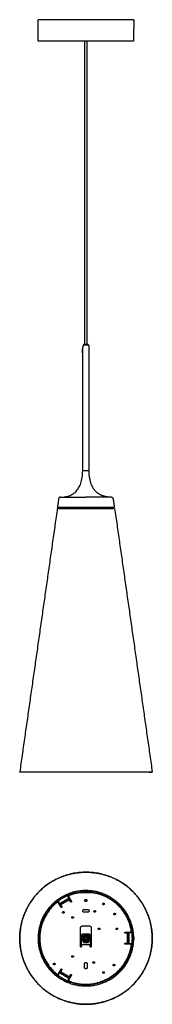
# Model space of a CAD drawing. Units: millimetres. Extents: x 1886 to 2096, y 196 to 1760.
import ezdxf

# ---------------------------------------------------------------- set-up
doc = ezdxf.new("R2010")
doc.units = ezdxf.units.MM
doc.header["$MEASUREMENT"] = 0
doc.layers.add('Crea2D$visibili$linee', color=18, linetype='Continuous', true_color=0x000000)
doc.layers.add('Predefinito', color=18, linetype='Continuous', true_color=0x000000)

msp = doc.modelspace()

# ---------------------------------------------------------------- linework, layer by layer
at = {"layer": 'Crea2D$visibili$linee'}
for points, weights, degree, knots in [([(1914.8, 1759.6), (1914.8, 1759.7), (1914.9, 1759.8), (1915, 1759.9), (1915.1, 1759.9)], [1, 0.923879532511, 1, 0.923879473804, 1], 2, [0, 0, 0, 0.2356194, 0.2356194, 0.4712389, 0.4712389, 0.4712389]), ([(2066.1, 1759.9), (2066.2, 1759.9), (2066.2, 1759.9), (2066.3, 1759.8), (2066.3, 1759.8), (2066.3, 1759.8), (2066.3, 1759.8), (2066.3, 1759.8), (2066.4, 1759.8), (2066.4, 1759.7), (2066.4, 1759.7), (2066.4, 1759.7), (2066.4, 1759.6), (2066.4, 1759.6), (2066.4, 1759.6), (2066.4, 1759.6)], [1, 0.968655165373, 0.968655165373, 1, 1, 1, 1, 0.984117386643, 0.984117386643, 1, 0.994013441923, 0.994013441923, 1, 0.99682014103, 0.99682014103, 1], 3, [0, 0, 0, 0, 0.1854176, 0.1854176, 0.1854176, 0.201675, 0.201675, 0.201675, 0.3334032, 0.3334032, 0.3334032, 0.4141761, 0.4141761, 0.4141761, 0.4730237, 0.4730237, 0.4730237, 0.4730237]), ([(1986.8, 1243.4), (1986.8, 1243.4), (1986.8, 1243.4), (1986.8, 1243.4), (1990.6, 1243.4)], [0.990990101179, 0.995423543456, 1, 0.707106781187, 1], 2, [17.813812, 17.813812, 17.813812, 17.907078, 17.907078, 23.876104, 23.876104, 23.876104]), ([(1950.5, 1001.3), (1949.1, 1001.3), (1948.4, 1000.7), (1947.7, 1000.1), (1947.5, 998.8)], [1, 1.06789727737, 1.06789727737, 1.06789727737, 1], 2, [0, 0, 0, 2.293715, 2.293715, 4.587431, 4.587431, 4.587431]), ([(2030.8, 1001.3), (2032.1, 1001.3), (2032.8, 1000.7), (2033.5, 1000.1), (2033.7, 998.8)], [1, 1.06789727737, 1.06789727737, 1.06789727737, 1], 2, [0, 0, 0, 2.293715, 2.293715, 4.587431, 4.587431, 4.587431]), ([(1945.6, 985.4), (1945.6, 985.4), (1945.6, 985.4), (1945.6, 985.4), (1990.6, 985.4)], [0.99772071012, 0.998855885864, 1, 0.707106781187, 1], 2, [211.781388, 211.781388, 211.781388, 212.057504, 212.057504, 282.743339, 282.743339, 282.743339]), ([(1948.1, 983.4), (1948.1, 983.4), (1948.1, 983.4), (1948.1, 983.4), (1990.6, 983.4)], [0.99772071012, 0.998855885864, 1, 0.707106781187, 1], 2, [200.015755, 200.015755, 200.015755, 200.276532, 200.276532, 267.035376, 267.035376, 267.035376]), ([(2095.7, 300.5), (2095.7, 343.9), (2065, 374.7), (2034.3, 405.4), (1990.8, 405.4), (1947.4, 405.4), (1916.6, 374.7), (1885.9, 343.9), (1885.9, 300.5), (1885.9, 257), (1916.6, 226.3), (1947.4, 195.6), (1990.8, 195.6), (2034.3, 195.6), (2065, 226.3), (2095.7, 257), (2095.7, 300.5)], [1, 0.923879532511, 1, 0.923879532511, 1, 0.923879532511, 1, 0.923879532511, 1, 0.923879532511, 1, 0.923879532511, 1, 0.923879532511, 1, 0.923879532511, 1], 2, [0, 0, 0, 82.403925, 82.403925, 164.80785, 164.80785, 247.211775, 247.211775, 329.615701, 329.615701, 412.019626, 412.019626, 494.423551, 494.423551, 576.827476, 576.827476, 659.231401, 659.231401, 659.231401]), ([(2095.7, 300.5), (2095.7, 405.4), (1990.8, 405.4), (1885.9, 405.4), (1885.9, 300.5)], [1, 0.707106781187, 1, 0.707106781187, 1], 2, [0, 0, 0, 164.802373, 164.802373, 329.604745, 329.604745, 329.604745]), ([(2066.4, 301.8), (2066, 322.5), (2055.2, 340.2), (2045.1, 356.5), (2028.5, 366.1), (2011.9, 375.7), (1992.7, 376.2), (1972, 376.8), (1953.9, 366.8)], [1, 0.964638099103, 1, 0.969438446001, 1, 0.969438446001, 1, 0.964638099103, 1], 2, [0, 0, 0, 40.434782, 40.434782, 78.009796, 78.009796, 115.584811, 115.584811, 156.019593, 156.019593, 156.019593]), ([(1951.5, 365.4), (1934.8, 355.3), (1925, 338.4), (1909.5, 311.6), (1917.2, 281.6), (1924.9, 251.5), (1951.5, 235.5)], [1, 0.968217154661, 1, 0.92587783107, 1, 0.925307817004, 1], 2, [0, 0, 0, 38.322386, 38.322386, 97.056846, 97.056846, 156.019593, 156.019593, 156.019593]), ([(1926.5, 337.5), (1963.5, 401.6), (2027.6, 364.6), (2091.7, 327.6), (2054.7, 263.5)], [1, 0.707106781187, 1, 0.707106781187, 1], 2, [0, 0, 0, 116.238928, 116.238928, 232.477856, 232.477856, 232.477856]), ([(2063.5, 310.6), (2058.6, 346.2), (2027.4, 364.2), (1996.3, 382.2), (1962.9, 368.7)], [1, 0.898381758416, 1, 0.898381758416, 1], 2, [0, 0, 0, 66.924311, 66.924311, 133.848622, 133.848622, 133.848622]), ([(1964.8, 368.8), (1964, 368.5), (1963.6, 367.6), (1963.3, 366.7), (1963.8, 365.9)], [1, 0.907555224934, 1, 0.907555224934, 1], 2, [0, 0, 0, 1.733485, 1.733485, 3.46697, 3.46697, 3.46697]), ([(1990.6, 358.9), (1988.9, 358.9), (1988.9, 360.5), (1988.9, 362.2), (1990.6, 362.2)], [1, 0.707106781187, 1, 0.707106781187, 1], 2, [0, 0, 0, 2.591814, 2.591814, 5.183628, 5.183628, 5.183628]), ([(1990.6, 362.2), (1992.2, 362.2), (1992.2, 360.5), (1992.2, 358.9), (1990.6, 358.9)], [1, 0.707106781187, 1, 0.707106781187, 1], 2, [0, 0, 0, 2.591814, 2.591814, 5.183628, 5.183628, 5.183628]), ([(1945.4, 358.5), (1917, 336.5), (1917, 300.5), (1917, 264.5), (1945.4, 242.4)], [1, 0.898381758416, 1, 0.898381758416, 1], 2, [0, 0, 0, 66.924311, 66.924311, 133.848622, 133.848622, 133.848622]), ([(1944.3, 357), (1917.6, 335.1), (1917.6, 300.5), (1917.6, 265.9), (1944.3, 244)], [1, 0.903789082513, 1, 0.903789082513, 1], 2, [0, 0, 0, 64.569158, 64.569158, 129.138315, 129.138315, 129.138315]), ([(1947.3, 356.4), (1946.9, 357.2), (1946, 357.4), (1945.1, 357.6), (1944.3, 357)], [1, 0.907555224933, 1, 0.907555224934, 1], 2, [0, 0, 0, 1.733485, 1.733485, 3.46697, 3.46697, 3.46697]), ([(1952.5, 350.4), (1952.9, 349.8), (1952.3, 349.4), (1951.6, 349), (1951.2, 349.7)], [1, 0.707106781186, 1, 0.707106781187, 1], 2, [0, 0, 0, 1.178097, 1.178097, 2.356194, 2.356194, 2.356194]), ([(1967.7, 359.2), (1968.1, 358.5), (1967.4, 358.1), (1966.8, 357.8), (1966.4, 358.4)], [1, 0.707106781187, 1, 0.707106781187, 1], 2, [0, 0, 0, 1.178097, 1.178097, 2.356194, 2.356194, 2.356194]), ([(1987.8, 341.8), (1985.6, 341.8), (1985.6, 344), (1985.6, 346.3), (1987.8, 346.3)], [1, 0.707106781187, 1, 0.707106781186, 1], 2, [0, 0, 0, 3.534292, 3.534292, 7.068583, 7.068583, 7.068583]), ([(1993.3, 346.3), (1995.6, 346.3), (1995.6, 344), (1995.6, 341.8), (1993.3, 341.8)], [1, 0.707106781187, 1, 0.707106781187, 1], 2, [0, 0, 0, 3.534292, 3.534292, 7.068583, 7.068583, 7.068583]), ([(2004.7, 341.9), (2003.4, 341.9), (2003.4, 343.2), (2003.4, 344.5), (2004.7, 344.5)], [1, 0.707106781187, 1, 0.707106781187, 1], 2, [0, 0, 0, 2.042035, 2.042035, 4.08407, 4.08407, 4.08407]), ([(2004.7, 344.5), (2006, 344.5), (2006, 343.2), (2006, 341.9), (2004.7, 341.9)], [1, 0.707106781186, 1, 0.707106781187, 1], 2, [0, 0, 0, 2.042035, 2.042035, 4.08407, 4.08407, 4.08407]), ([(2018.6, 353.8), (2017.3, 353.8), (2017.3, 355), (2017.3, 356.3), (2018.6, 356.3)], [1, 0.707106781187, 1, 0.707106781187, 1], 2, [0, 0, 0, 1.963495, 1.963495, 3.926991, 3.926991, 3.926991]), ([(2018.6, 356.3), (2019.8, 356.3), (2019.8, 355), (2019.8, 353.8), (2018.6, 353.8)], [1, 0.707106781186, 1, 0.707106781187, 1], 2, [0, 0, 0, 1.963495, 1.963495, 3.926991, 3.926991, 3.926991]), ([(2054.7, 263.5), (2017.7, 199.4), (1953.6, 236.4), (1889.5, 273.4), (1926.5, 337.5)], [1, 0.707106781187, 1, 0.707106781187, 1], 2, [0, 0, 0, 116.238928, 116.238928, 232.477856, 232.477856, 232.477856]), ([(1955.1, 340.3), (1953.8, 340.3), (1953.8, 341.5), (1953.8, 342.8), (1955.1, 342.8)], [1, 0.707106781187, 1, 0.707106781186, 1], 2, [0, 0, 0, 1.963495, 1.963495, 3.926991, 3.926991, 3.926991]), ([(1955.1, 342.8), (1956.3, 342.8), (1956.3, 341.5), (1956.3, 340.3), (1955.1, 340.3)], [1, 0.707106781187, 1, 0.707106781187, 1], 2, [0, 0, 0, 1.963495, 1.963495, 3.926991, 3.926991, 3.926991]), ([(1969.6, 332.3), (1968.3, 332.3), (1968.3, 333.5), (1968.3, 334.8), (1969.6, 334.8)], [1, 0.707106781187, 1, 0.707106781186, 1], 2, [0, 0, 0, 1.963495, 1.963495, 3.926991, 3.926991, 3.926991]), ([(1969.6, 334.8), (1970.8, 334.8), (1970.8, 333.5), (1970.8, 332.3), (1969.6, 332.3)], [1, 0.707106781186, 1, 0.707106781187, 1], 2, [0, 0, 0, 1.963495, 1.963495, 3.926991, 3.926991, 3.926991]), ([(2036.1, 337.7), (2034.8, 337.7), (2034.8, 339), (2034.8, 340.3), (2036.1, 340.3)], [1, 0.707106781187, 1, 0.707106781187, 1], 2, [0, 0, 0, 2.042035, 2.042035, 4.08407, 4.08407, 4.08407]), ([(2036.1, 340.3), (2037.4, 340.3), (2037.4, 339), (2037.4, 337.7), (2036.1, 337.7)], [1, 0.707106781187, 1, 0.707106781187, 1], 2, [0, 0, 0, 2.042035, 2.042035, 4.08407, 4.08407, 4.08407]), ([(2011.6, 314.3), (2010.3, 314.3), (2010.3, 315.5), (2010.3, 316.8), (2011.6, 316.8)], [1, 0.707106781187, 1, 0.707106781187, 1], 2, [0, 0, 0, 1.963495, 1.963495, 3.926991, 3.926991, 3.926991]), ([(2011.6, 316.8), (2012.8, 316.8), (2012.8, 315.5), (2012.8, 314.3), (2011.6, 314.3)], [1, 0.707106781187, 1, 0.707106781187, 1], 2, [0, 0, 0, 1.963495, 1.963495, 3.926991, 3.926991, 3.926991]), ([(2039.6, 314.3), (2038.3, 314.3), (2038.3, 315.5), (2038.3, 316.8), (2039.6, 316.8)], [1, 0.707106781187, 1, 0.707106781186, 1], 2, [0, 0, 0, 1.963495, 1.963495, 3.926991, 3.926991, 3.926991]), ([(2039.6, 316.8), (2040.8, 316.8), (2040.8, 315.5), (2040.8, 314.3), (2039.6, 314.3)], [1, 0.707106781187, 1, 0.707106781187, 1], 2, [0, 0, 0, 1.963495, 1.963495, 3.926991, 3.926991, 3.926991]), ([(1885.9, 300.5), (1885.9, 195.6), (1990.8, 195.6), (2095.7, 195.6), (2095.7, 300.5)], [1, 0.707106781187, 1, 0.707106781187, 1], 2, [0, 0, 0, 164.802373, 164.802373, 329.604745, 329.604745, 329.604745]), ([(1953.9, 234.2), (1981.1, 219.1), (2011, 227.5), (2040.8, 235.8), (2056.3, 262.6), (2066.1, 279.5), (2066.4, 299.1)], [1, 0.925307817004, 1, 0.92587783107, 1, 0.968217154661, 1], 2, [0, 0, 0, 58.962747, 58.962747, 117.697207, 117.697207, 156.019593, 156.019593, 156.019593]), ([(1995.6, 300.5), (1995.6, 305.5), (1990.6, 305.5), (1985.6, 305.5), (1985.6, 300.5)], [1, 0.707106781187, 1, 0.707106781187, 1], 2, [0, 0, 0, 7.853982, 7.853982, 15.707963, 15.707963, 15.707963]), ([(1985.6, 300.5), (1985.6, 295.5), (1990.6, 295.5), (1995.6, 295.5), (1995.6, 300.5)], [1, 0.707106781187, 1, 0.707106781187, 1], 2, [0, 0, 0, 7.853982, 7.853982, 15.707963, 15.707963, 15.707963]), ([(1993.7, 298.7), (1991.9, 295.7), (1988.9, 297.4), (1985.8, 299.2), (1987.6, 302.2)], [1, 0.707106781187, 1, 0.707106781186, 1], 2, [0, 0, 0, 5.497787, 5.497787, 10.995574, 10.995574, 10.995574]), ([(1987.6, 302.2), (1989.3, 305.3), (1992.4, 303.5), (1995.4, 301.8), (1993.7, 298.7)], [1, 0.707106781187, 1, 0.707106781187, 1], 2, [0, 0, 0, 5.497787, 5.497787, 10.995574, 10.995574, 10.995574]), ([(1992.8, 299.2), (1991.5, 297.1), (1989.4, 298.3), (1987.2, 299.6), (1988.5, 301.7)], [1, 0.707106781187, 1, 0.707106781187, 1], 2, [0, 0, 0, 3.926991, 3.926991, 7.853982, 7.853982, 7.853982]), ([(1988.5, 301.7), (1989.7, 303.9), (1991.9, 302.6), (1994, 301.4), (1992.8, 299.2)], [1, 0.707106781187, 1, 0.707106781187, 1], 2, [0, 0, 0, 3.926991, 3.926991, 7.853982, 7.853982, 7.853982]), ([(1988.6, 300.5), (1988.6, 302.5), (1990.6, 302.5), (1992.7, 302.5), (1992.7, 300.5)], [1, 0.707106781187, 1, 0.707106781187, 1], 2, [0, 0, 0, 3.220132, 3.220132, 6.440265, 6.440265, 6.440265]), ([(1992.7, 300.5), (1992.7, 298.4), (1990.6, 298.4), (1988.6, 298.4), (1988.6, 300.5)], [1, 0.707106781187, 1, 0.707106781187, 1], 2, [0, 0, 0, 3.220132, 3.220132, 6.440265, 6.440265, 6.440265]), ([(1992.5, 300.5), (1992.5, 302.4), (1990.6, 302.4), (1988.7, 302.4), (1988.7, 300.5)], [1, 0.707106781186, 1, 0.707106781187, 1], 2, [0, 0, 0, 2.984513, 2.984513, 5.969026, 5.969026, 5.969026]), ([(1988.7, 300.5), (1988.7, 298.6), (1990.6, 298.6), (1992.5, 298.6), (1992.5, 300.5)], [1, 0.707106781187, 1, 0.707106781186, 1], 2, [0, 0, 0, 2.984513, 2.984513, 5.969026, 5.969026, 5.969026]), ([(2052.8, 308.5), (2052.1, 308.5), (2052.1, 309.3), (2052.1, 310), (2052.8, 310)], [1, 0.707106781187, 1, 0.707106781187, 1], 2, [0, 0, 0, 1.178097, 1.178097, 2.356194, 2.356194, 2.356194]), ([(2060.7, 310), (2061.6, 310), (2062.2, 310.7), (2062.8, 311.4), (2062.6, 312.3)], [1, 0.907555224933, 1, 0.907555224933, 1], 2, [0, 0, 0, 1.733485, 1.733485, 3.46697, 3.46697, 3.46697]), ([(1964.8, 232.2), (1997.2, 220), (2027.1, 237.3), (2057, 254.6), (2062.6, 288.7)], [1, 0.903789082513, 1, 0.903789082513, 1], 2, [0, 0, 0, 64.569158, 64.569158, 129.138315, 129.138315, 129.138315]), ([(1983.6, 287.3), (1983.6, 286.5), (1982.8, 286.5), (1982.1, 286.5), (1982.1, 287.3)], [1, 0.707106781187, 1, 0.707106781187, 1], 2, [0, 0, 0, 1.178097, 1.178097, 2.356194, 2.356194, 2.356194]), ([(1999.1, 287.3), (1999.1, 286.5), (1998.3, 286.5), (1997.6, 286.5), (1997.6, 287.3)], [1, 0.707106781187, 1, 0.707106781187, 1], 2, [0, 0, 0, 1.178097, 1.178097, 2.356194, 2.356194, 2.356194]), ([(2052.8, 291), (2052.1, 291), (2052.1, 291.8), (2052.1, 292.5), (2052.8, 292.5)], [1, 0.707106781187, 1, 0.707106781187, 1], 2, [0, 0, 0, 1.178097, 1.178097, 2.356194, 2.356194, 2.356194]), ([(2062.6, 288.7), (2062.8, 289.6), (2062.2, 290.3), (2061.6, 291), (2060.7, 291)], [1, 0.907555224934, 1, 0.907555224934, 1], 2, [0, 0, 0, 1.733485, 1.733485, 3.46697, 3.46697, 3.46697]), ([(1969.6, 270.3), (1968.3, 270.3), (1968.3, 271.5), (1968.3, 272.8), (1969.6, 272.8)], [1, 0.707106781186, 1, 0.707106781186, 1], 2, [0, 0, 0, 1.963495, 1.963495, 3.926991, 3.926991, 3.926991]), ([(1969.6, 272.8), (1970.8, 272.8), (1970.8, 271.5), (1970.8, 270.3), (1969.6, 270.3)], [1, 0.707106781186, 1, 0.707106781187, 1], 2, [0, 0, 0, 1.963495, 1.963495, 3.926991, 3.926991, 3.926991]), ([(1940.6, 258.3), (1939.3, 258.3), (1939.3, 259.5), (1939.3, 260.8), (1940.6, 260.8)], [1, 0.707106781187, 1, 0.707106781187, 1], 2, [0, 0, 0, 1.963495, 1.963495, 3.926991, 3.926991, 3.926991]), ([(1940.6, 260.8), (1941.8, 260.8), (1941.8, 259.5), (1941.8, 258.3), (1940.6, 258.3)], [1, 0.707106781187, 1, 0.707106781187, 1], 2, [0, 0, 0, 1.963495, 1.963495, 3.926991, 3.926991, 3.926991]), ([(1951.2, 251.3), (1951.6, 252), (1952.3, 251.6), (1952.9, 251.2), (1952.5, 250.6)], [1, 0.707106781186, 1, 0.707106781187, 1], 2, [0, 0, 0, 1.178097, 1.178097, 2.356194, 2.356194, 2.356194]), ([(1988.3, 259.8), (1988.3, 262), (1990.6, 262), (1992.8, 262), (1992.8, 259.8)], [1, 0.707106781187, 1, 0.707106781187, 1], 2, [0, 0, 0, 3.534292, 3.534292, 7.068583, 7.068583, 7.068583]), ([(1992.8, 254.3), (1992.8, 252), (1990.6, 252), (1988.3, 252), (1988.3, 254.3)], [1, 0.707106781187, 1, 0.707106781187, 1], 2, [0, 0, 0, 3.534292, 3.534292, 7.068583, 7.068583, 7.068583]), ([(2003.1, 260.7), (2001.8, 260.7), (2001.8, 262), (2001.8, 263.3), (2003.1, 263.3)], [1, 0.707106781187, 1, 0.707106781187, 1], 2, [0, 0, 0, 2.042035, 2.042035, 4.08407, 4.08407, 4.08407]), ([(2003.1, 263.3), (2004.4, 263.3), (2004.4, 262), (2004.4, 260.7), (2003.1, 260.7)], [1, 0.707106781187, 1, 0.707106781187, 1], 2, [0, 0, 0, 2.042035, 2.042035, 4.08407, 4.08407, 4.08407]), ([(2035.1, 256.5), (2033.8, 256.5), (2033.8, 257.8), (2033.8, 259.1), (2035.1, 259.1)], [1, 0.707106781187, 1, 0.707106781187, 1], 2, [0, 0, 0, 2.042035, 2.042035, 4.08407, 4.08407, 4.08407]), ([(2035.1, 259.1), (2036.4, 259.1), (2036.4, 257.8), (2036.4, 256.5), (2035.1, 256.5)], [1, 0.707106781187, 1, 0.707106781187, 1], 2, [0, 0, 0, 2.042035, 2.042035, 4.08407, 4.08407, 4.08407]), ([(1944.3, 244), (1945.1, 243.4), (1946, 243.6), (1946.9, 243.8), (1947.3, 244.6)], [1, 0.907555224934, 1, 0.907555224934, 1], 2, [0, 0, 0, 1.733485, 1.733485, 3.46697, 3.46697, 3.46697]), ([(1952.7, 234.9), (1952.7, 234.9), (1952.7, 234.8), (1952.7, 234.8), (1952.8, 234.8)], [0.999811837459, 0.99990588849, 1, 0.99990588849, 0.999811837459], 2, [0, 0, 0, 0.03443844, 0.03443844, 0.06887688, 0.06887688, 0.06887688]), ([(1963.8, 235.1), (1963.3, 234.3), (1963.6, 233.4), (1964, 232.5), (1964.8, 232.2)], [1, 0.907555224933, 1, 0.907555224933, 1], 2, [0, 0, 0, 1.733485, 1.733485, 3.46697, 3.46697, 3.46697]), ([(1966.4, 242.6), (1966.8, 243.2), (1967.4, 242.9), (1968.1, 242.5), (1967.7, 241.8)], [1, 0.707106781187, 1, 0.707106781187, 1], 2, [0, 0, 0, 1.178097, 1.178097, 2.356194, 2.356194, 2.356194]), ([(2018.6, 244.8), (2017.3, 244.8), (2017.3, 246), (2017.3, 247.3), (2018.6, 247.3)], [1, 0.707106781187, 1, 0.707106781187, 1], 2, [0, 0, 0, 1.963495, 1.963495, 3.926991, 3.926991, 3.926991]), ([(2018.6, 247.3), (2019.8, 247.3), (2019.8, 246), (2019.8, 244.8), (2018.6, 244.8)], [1, 0.707106781186, 1, 0.707106781187, 1], 2, [0, 0, 0, 1.963495, 1.963495, 3.926991, 3.926991, 3.926991])]:
    msp.add_rational_spline(points, weights, degree=degree, knots=knots, dxfattribs=at)
for points, degree in [([(1915.1, 1725.9), (1915, 1742.7), (1914.8, 1759.6)], 2), ([(2066.4, 1757.6), (2066.3, 1741.7), (2066.1, 1725.9)], 2), ([(2066.4, 1759.6), (2066.4, 1759.3), (2066.4, 1759.1), (2066.4, 1758.8)], 3), ([(2066.4, 1758.3), (2066.4, 1758.2), (2066.4, 1758.2)], 2), ([(1988.7, 1243.7), (1988.7, 1484.8), (1988.7, 1725.9)], 2), ([(1992.5, 1243.7), (1992.5, 1484.8), (1992.5, 1725.9)], 2), ([(1984.8, 1235.9), (1985.1, 1236.1), (1985.3, 1236.4)], 2), ([(1984.8, 1235.9), (1984.8, 1233.4), (1984.8, 1230.9)], 2), ([(1985.6, 1236.4), (1985.5, 1236.4), (1985.3, 1236.4)], 2), ([(1985.3, 1236.4), (1985.3, 1233.4), (1985.3, 1230.4)], 2), ([(1985.6, 1236.4), (1985.6, 1238), (1985.6, 1239.7)], 2), ([(1986.8, 1243.4), (1986.3, 1241.7), (1985.7, 1240)], 2), ([(1987, 1243.7), (1987, 1243.5), (1987, 1243.4)], 2), ([(1994.3, 1243.7), (1990.6, 1243.7), (1987, 1243.7)], 2), ([(1990.6, 1243.4), (1992.5, 1243.4), (1994.4, 1243.4)], 2), ([(1994.3, 1243.7), (1994.3, 1243.5), (1994.3, 1243.4)], 2), ([(1994.4, 1243.4), (1995, 1241.7), (1995.6, 1240)], 2), ([(1995.6, 1043.4), (1995.6, 1141.5), (1995.6, 1239.7)], 2), ([(1984.8, 1230.9), (1985.1, 1230.6), (1985.3, 1230.4)], 2), ([(1985.6, 1230.4), (1985.5, 1230.4), (1985.3, 1230.4)], 2), ([(1985.6, 1043.4), (1985.6, 1136.9), (1985.6, 1230.4)], 2), ([(1950.6, 1001.3), (1984.7, 1001.6), (1985.6, 1043.4)], 2), ([(1985.6, 1043.4), (1988.1, 1043.4), (1990.6, 1043.4)], 2), ([(1990.6, 1043.4), (1993.1, 1043.4), (1995.6, 1043.4)], 2), ([(1950.5, 1001.3), (1970.6, 1001.3), (1990.6, 1001.3)], 2), ([(2030.8, 1001.3), (2010.7, 1001.3), (1990.6, 1001.3)], 2), ([(2030.8, 1001.3), (2030.8, 1001.3), (2030.8, 1001.3)], 2), ([(2030.8, 1001.3), (2030.8, 1001.3), (2030.8, 1001.3)], 2), ([(1947.5, 998.8), (1946.6, 992.1), (1945.6, 985.4)], 2), ([(2033.7, 998.8), (2034.7, 992.1), (2035.6, 985.4)], 2), ([(1945.4, 983.2), (1915.6, 774.1), (1885.9, 565)], 2), ([(2036.1, 983.3), (1990.8, 983.3), (1945.5, 983.3)], 2), ([(1948.1, 983.4), (1948.1, 984.4), (1948.1, 985.4)], 2), ([(1990.6, 985.4), (2013.1, 985.4), (2035.6, 985.4)], 2), ([(1990.6, 983.4), (2011.9, 983.4), (2033.1, 983.4)], 2), ([(2033.1, 983.4), (2033.1, 984.4), (2033.1, 985.4)], 2), ([(2036.1, 983.3), (2036.1, 983.3), (2036.1, 983.3)], 2), ([(2036.2, 983.2), (2066, 774.1), (2095.7, 565)], 2), ([(1885.9, 565), (1990.8, 565), (2095.7, 565)], 2), ([(1887.5, 564.4), (1887, 564.4), (1886.4, 564.4)], 2), ([(1990.8, 564.3), (1940.7, 564.3), (1890.6, 564.3)], 2), ([(1891, 564.9), (1891, 565), (1891, 565)], 2), ([(2091, 564.3), (2040.9, 564.3), (1990.8, 564.3)], 2), ([(2090.6, 564.9), (2090.6, 564.9), (2090.6, 565)], 2), ([(2094.1, 564.4), (2094.7, 564.4), (2095.2, 564.4)], 2), ([(1963.9, 364), (1956.4, 359.7), (1949, 355.4)], 2), ([(1964.5, 361.7), (1957.6, 357.7), (1950.7, 353.7)], 2), ([(1951.7, 365.5), (1951.9, 365.6), (1952.3, 365.9), (1952.7, 366.1)], 3), ([(1952.8, 366.1), (1953.2, 366.4), (1953.6, 366.6), (1953.7, 366.7)], 3), ([(1952.8, 355.4), (1957.4, 358.1), (1961.9, 360.7)], 2), ([(1961.1, 360.2), (1961.2, 360), (1961.3, 359.8)], 2), ([(1961.5, 368.4), (1961.5, 368.3), (1961.5, 368.2), (1961.5, 368.1)], 3), ([(1963.9, 364), (1962.7, 366), (1961.5, 368.1)], 2), ([(1961.9, 360.7), (1962.4, 361), (1962.8, 361.2)], 2), ([(1962.9, 368.7), (1962.8, 368.7), (1962.8, 368.8), (1962.7, 368.9)], 3), ([(1962.8, 361.2), (1962.8, 361.2), (1962.9, 361.2)], 2), ([(1963.6, 367.5), (1963.3, 368.1), (1962.9, 368.7)], 2), ([(1962.9, 361.2), (1963.3, 361.5), (1963.7, 361.7)], 2), ([(1963.7, 361.7), (1963.9, 361.8), (1964, 361.9)], 2), ([(1963.8, 365.9), (1965.7, 362.5), (1967.7, 359.2)], 2), ([(1964, 363.9), (1963.9, 364), (1963.9, 364)], 2), ([(1964, 363.9), (1964, 363.9), (1964, 363.9)], 2), ([(1964, 363.9), (1964.4, 363.2), (1964.9, 362.4)], 2), ([(1964, 361.9), (1964.4, 362.2), (1964.9, 362.4)], 2), ([(1965.5, 359.9), (1965, 360.8), (1964.5, 361.7)], 2), ([(1965.9, 360.5), (1965.4, 361.4), (1964.8, 362.4)], 2), ([(1964.9, 362.4), (1964.9, 362.4), (1964.9, 362.4)], 2), ([(1966.4, 358.4), (1966, 359.2), (1965.5, 359.9)], 2), ([(1966.7, 360.9), (1966.3, 360.7), (1965.9, 360.5)], 2), ([(2002.6, 372.5), (1990.6, 372.5), (1978.6, 372.5)], 2), ([(1946.1, 357.4), (1945.8, 358), (1945.4, 358.5)], 2), ([(1946.6, 359.5), (1946.6, 359.5), (1946.5, 359.6), (1946.4, 359.7)], 3), ([(1946.6, 359.5), (1947.8, 357.4), (1949, 355.4)], 2), ([(1951.2, 349.7), (1949.3, 353), (1947.3, 356.4)], 2), ([(1949, 355.4), (1949, 355.3), (1949, 355.3)], 2), ([(1949.9, 353.7), (1949.4, 354.5), (1949, 355.3)], 2), ([(1949.9, 353.7), (1950.3, 354), (1950.7, 354.2)], 2), ([(1949.9, 353.8), (1950.5, 352.8), (1951, 351.9)], 2), ([(1951, 351.9), (1950.6, 351.7), (1950.2, 351.4)], 2), ([(1950.7, 354.2), (1950.9, 354.3), (1951, 354.4)], 2), ([(1950.7, 353.7), (1951.2, 352.8), (1951.7, 351.9)], 2), ([(1951, 354.4), (1951.5, 354.7), (1951.9, 354.9)], 2), ([(1951.7, 351.9), (1952.1, 351.2), (1952.5, 350.4)], 2), ([(1951.9, 354.9), (1952.4, 355.2), (1952.8, 355.4)], 2), ([(1951.9, 354.9), (1951.9, 354.9), (1951.9, 354.9)], 2), ([(1953.9, 355.5), (1953.8, 355.7), (1953.7, 355.9)], 2), ([(1987.8, 346.3), (1990.6, 346.3), (1993.3, 346.3)], 2), ([(1993.3, 341.8), (1990.6, 341.8), (1987.8, 341.8)], 2), ([(1982.1, 287.3), (1982.1, 302.1), (1982.1, 317)], 2), ([(1985.1, 320), (1990.6, 320), (1996.1, 320)], 2), ([(1999.1, 317), (1999.1, 302.1), (1999.1, 287.3)], 2), ([(1983.1, 300.5), (1985, 303.7), (1986.9, 307)], 2), ([(1983.1, 300.5), (1985, 297.2), (1986.9, 294)], 2), ([(1983.6, 301.3), (1983.6, 302.9), (1983.6, 304.5)], 2), ([(1983.6, 290.5), (1983.6, 295.1), (1983.6, 299.7)], 2), ([(1986.6, 307.5), (1990.6, 307.5), (1994.6, 307.5)], 2), ([(1994.4, 307), (1990.6, 307), (1986.9, 307)], 2), ([(1990.3, 302.3), (1990.3, 302.4), (1990.3, 302.5)], 2), ([(1990.3, 298.4), (1990.3, 298.5), (1990.3, 298.6)], 2), ([(1990.8, 302.5), (1990.8, 302.4), (1990.8, 302.4)], 2), ([(1990.8, 298.6), (1990.8, 298.5), (1990.8, 298.4)], 2), ([(1998.1, 300.5), (1996.3, 303.7), (1994.4, 307)], 2), ([(1994.4, 294), (1996.3, 297.2), (1998.1, 300.5)], 2), ([(1997.6, 304.5), (1997.6, 303), (1997.6, 301.4)], 2), ([(1997.6, 299.5), (1997.6, 295), (1997.6, 290.5)], 2), ([(2052.8, 310), (2056.8, 310), (2060.7, 310)], 2), ([(2054.6, 308.5), (2053.7, 308.5), (2052.8, 308.5)], 2), ([(2056.6, 308.5), (2055.6, 308.5), (2054.6, 308.5)], 2), ([(2055, 309.1), (2055, 309.5), (2055, 310)], 2), ([(2057.1, 309.1), (2056, 309.1), (2055, 309.1)], 2), ([(2056.6, 292.5), (2056.6, 300.5), (2056.6, 308.5)], 2), ([(2063.7, 309.1), (2061.3, 309.1), (2059, 309.1)], 2), ([(2059, 291.9), (2059, 300.5), (2059, 309.1)], 2), ([(2062.1, 310.6), (2062.8, 310.6), (2063.5, 310.6)], 2), ([(2063.7, 309.1), (2063.8, 309.1), (2063.9, 309.2), (2064, 309.2)], 3), ([(2066.4, 301.8), (2066.4, 301.8), (2066.4, 301.8), (2066.4, 301.7)], 3), ([(2066.4, 301.6), (2066.4, 301.4), (2066.4, 301), (2066.4, 300.5)], 3), ([(2066.4, 300.4), (2066.4, 300), (2066.4, 299.5), (2066.4, 299.3)], 3), ([(2066.4, 299.2), (2066.4, 299.2), (2066.4, 299.2), (2066.4, 299.2)], 3), ([(1983.6, 290), (1983.6, 290.3), (1983.6, 290.5)], 2), ([(1983.6, 288), (1983.6, 289), (1983.6, 290)], 2), ([(1997.6, 290), (1990.6, 290), (1983.6, 290)], 2), ([(1983.6, 288), (1983.6, 287.6), (1983.6, 287.3)], 2), ([(1986.9, 294), (1990.6, 294), (1994.4, 294)], 2), ([(1997.6, 290), (1997.6, 290.3), (1997.6, 290.5)], 2), ([(1997.6, 288), (1997.6, 289), (1997.6, 290)], 2), ([(1997.6, 287.3), (1997.6, 287.6), (1997.6, 288)], 2), ([(2052.8, 292.5), (2053.7, 292.5), (2054.6, 292.5)], 2), ([(2060.7, 291), (2056.8, 291), (2052.8, 291)], 2), ([(2054.6, 292.5), (2055.6, 292.5), (2056.6, 292.5)], 2), ([(2055, 291), (2055, 291.4), (2055, 291.9)], 2), ([(2055, 291.9), (2056, 291.9), (2057.1, 291.9)], 2), ([(2058.9, 291.8), (2058, 291.8), (2057.1, 291.8)], 2), ([(2058.9, 291.8), (2058.9, 291.8), (2059, 291.9)], 2), ([(2058.9, 291.8), (2058.9, 291.8), (2058.9, 291.8)], 2), ([(2063.7, 291.9), (2061.3, 291.9), (2059, 291.9)], 2), ([(2063.5, 290.4), (2062.8, 290.4), (2062.1, 290.4)], 2), ([(2063.5, 290.4), (2063.6, 290.4), (2063.7, 290.5), (2063.8, 290.5)], 3), ([(2064, 291.8), (2063.9, 291.8), (2063.8, 291.8), (2063.7, 291.9)], 3), ([(1947.3, 244.6), (1949.3, 248), (1951.2, 251.3)], 2), ([(1952.5, 250.6), (1952.1, 249.8), (1951.7, 249.1)], 2), ([(1988.3, 254.3), (1988.3, 257), (1988.3, 259.8)], 2), ([(1992.8, 259.8), (1992.8, 257), (1992.8, 254.3)], 2), ([(2054.4, 263.7), (2054.5, 263.6), (2054.7, 263.5)], 2), ([(1945.4, 242.4), (1945.8, 243), (1946.2, 243.7)], 2), ([(1945.4, 242.4), (1945.4, 242.3), (1945.4, 242.2), (1945.4, 242.1)], 3), ([(1946.4, 241.3), (1946.5, 241.4), (1946.6, 241.4), (1946.6, 241.5)], 3), ([(1946.6, 241.5), (1947.8, 243.5), (1949, 245.6)], 2), ([(1949, 245.7), (1949.4, 246.4), (1949.9, 247.2)], 2), ([(1949, 245.7), (1949, 245.6), (1949, 245.6)], 2), ([(1949, 245.6), (1956.4, 241.3), (1963.9, 237)], 2), ([(1950.2, 245), (1950, 245.1), (1949.8, 245.2)], 2), ([(1951, 249), (1950.5, 248.1), (1949.9, 247.2)], 2), ([(1950.7, 246.7), (1950.3, 247), (1949.9, 247.2)], 2), ([(1950.2, 249.5), (1950.6, 249.3), (1951, 249)], 2), ([(1951.7, 249.1), (1951.2, 248.2), (1950.7, 247.3)], 2), ([(1950.7, 247.3), (1957.6, 243.3), (1964.5, 239.3)], 2), ([(1951.1, 246.5), (1950.9, 246.6), (1950.7, 246.7)], 2), ([(1952, 246), (1951.5, 246.3), (1951.1, 246.5)], 2), ([(1952, 246), (1951.5, 245.3), (1951.1, 244.5)], 2), ([(1951.1, 244.5), (1951.1, 244.5), (1951.1, 244.5)], 2), ([(1952.7, 234.9), (1952.3, 235.1), (1951.9, 235.3), (1951.7, 235.4)], 3), ([(1952.8, 245.5), (1952.4, 245.8), (1952, 246)], 2), ([(1961.9, 240.3), (1957.4, 242.9), (1952.8, 245.5)], 2), ([(1953.7, 234.3), (1953.6, 234.4), (1953.2, 234.6), (1952.8, 234.8)], 3), ([(1953.7, 245), (1953.8, 245.2), (1953.9, 245.5)], 2), ([(1961.3, 241.2), (1961.2, 241), (1961.1, 240.8)], 2), ([(1963.9, 237), (1962.7, 234.9), (1961.5, 232.9)], 2), ([(1962.8, 239.8), (1962.4, 240), (1961.9, 240.3)], 2), ([(1963.7, 239.3), (1963.2, 239.5), (1962.8, 239.8)], 2), ([(1964, 239.1), (1963.8, 239.2), (1963.7, 239.3)], 2), ([(1967.7, 241.8), (1965.7, 238.5), (1963.8, 235.1)], 2), ([(1963.9, 237), (1963.9, 237), (1964, 237)], 2), ([(1964.9, 238.6), (1964.4, 238.8), (1964, 239.1)], 2), ([(1964.9, 238.6), (1964.4, 237.8), (1964, 237)], 2), ([(1964.5, 239.3), (1965, 240.2), (1965.5, 241.1)], 2), ([(1964.8, 238.6), (1965.4, 239.5), (1965.9, 240.5)], 2), ([(1965.5, 241.1), (1966, 241.8), (1966.4, 242.6)], 2), ([(1965.9, 240.5), (1966.3, 240.2), (1966.6, 240)], 2), ([(1953.9, 234.2), (1953.8, 234.2), (1953.8, 234.2), (1953.8, 234.2)], 3), ([(1961.5, 232.9), (1961.5, 232.8), (1961.5, 232.7), (1961.5, 232.6)], 3), ([(1963.6, 233.5), (1963.3, 232.9), (1962.9, 232.3)], 2)]:
    msp.add_open_spline(points, degree=degree, dxfattribs=at)
for points, weights, degree in [([(1985.6, 1239.7), (1985.6, 1239.9), (1985.7, 1240)], [1, 0.986393923832, 1], 2), ([(1995.6, 1239.7), (1995.6, 1239.9), (1995.6, 1240)], [1, 0.986393923832, 1], 2), ([(1945.5, 983.3), (1945.4, 983.3), (1945.4, 983.2)], [1, 0.707106781185, 1], 2), ([(1945.5, 983.3), (1945.4, 983.3), (1945.4, 983.2)], [1, 0.918144451524, 1], 2), ([(2036.1, 983.3), (2036.2, 983.3), (2036.2, 983.2)], [1, 0.755472831354, 1], 2), ([(1886.4, 564.4), (1885.9, 564.4), (1885.9, 564.9)], [1, 0.714711526867, 1], 2), ([(1890.6, 564.3), (1889.6, 564.4), (1888.6, 564.4), (1887.5, 564.4)], [0.5, 0.499999993688, 0.499999993688, 0.5], 3), ([(2091, 564.3), (2092, 564.4), (2093.1, 564.4), (2094.1, 564.4)], [0.5, 0.499999993688, 0.499999993688, 0.5], 3), ([(2095.2, 564.4), (2095.7, 564.4), (2095.7, 565)], [1, 0.714711526867, 1], 2), ([(2095.2, 564.4), (2095.7, 564.4), (2095.7, 564.9)], [1, 0.714711526867, 1], 2), ([(1961.5, 368.1), (1953.6, 364.7), (1946.6, 359.5)], [1, 0.993151694112, 1], 2), ([(1951.5, 365.4), (1951.6, 365.4), (1951.6, 365.5)], [1, 0.995269452028, 1], 2), ([(1951.6, 365.5), (1951.7, 365.5), (1951.7, 365.5)], [1, 0.999968872238, 1], 2), ([(1952.8, 366.1), (1952.7, 366.1), (1952.7, 366.1)], [0.868295596417, 0.868347458355, 0.86839950274], 2), ([(1953.7, 366.7), (1953.8, 366.7), (1953.9, 366.7)], [1, 0.99996887478, 1], 2), ([(1962.7, 368.9), (1962.1, 368.6), (1961.5, 368.4)], [1, 0.999962267495, 1], 2), ([(1978.6, 372.5), (1971.5, 371.3), (1964.8, 368.8)], [1, 0.995240923091, 1], 2), ([(2062.6, 312.3), (2054.2, 363.9), (2002.6, 372.5)], [1, 0.813181481343, 1], 2), ([(1946.4, 359.7), (1945.9, 359.3), (1945.4, 358.9)], [1, 0.999962267495, 1], 2), ([(1982.1, 317), (1982.1, 320), (1985.1, 320)], [1, 0.707106781187, 1], 2), ([(1996.1, 320), (1999.1, 320), (1999.1, 317)], [1, 0.707106781187, 1], 2), ([(1983.6, 304.5), (1983.6, 307.5), (1986.6, 307.5)], [1, 0.707106781187, 1], 2), ([(1985.7, 299.7), (1985.7, 299.7), (1985.7, 299.7)], [0.946548417709, 0.946878677984, 0.947210111137], 2), ([(1986, 298.6), (1986, 298.6), (1986, 298.6)], [0.888906134376, 0.889530082563, 0.890165042945], 2), ([(1986.3, 298), (1986.3, 298), (1986.3, 298)], [0.867854817293, 0.868190261111, 0.868533572855], 2), ([(1994.6, 307.5), (1997.6, 307.5), (1997.6, 304.5)], [1, 0.707106781187, 1], 2), ([(2063.7, 291.9), (2064.7, 300.5), (2063.7, 309.1)], [1, 0.993151694112, 1], 2), ([(2064, 309.2), (2063.9, 309.8), (2063.8, 310.5)], [1, 0.999962267495, 1], 2), ([(2066.4, 301.8), (2066.4, 301.7), (2066.4, 301.6)], [1, 0.999967628732, 1], 2), ([(2066.4, 300.4), (2066.4, 300.5), (2066.4, 300.5)], [0.86839950274, 0.868347458355, 0.868295596417], 2), ([(2066.4, 299.3), (2066.4, 299.2), (2066.4, 299.2)], [1, 0.99996887478, 1], 2), ([(2066.4, 299.2), (2066.4, 299.1), (2066.4, 299.1)], [1, 0.99526945195, 1], 2), ([(2054.4, 263.7), (2061.5, 276.1), (2063.5, 290.4)], [1, 0.981447467047, 1], 2), ([(2061.2, 281.9), (2061.1, 281.7), (2061.1, 281.5)], [1, 0.999996404451, 1], 2), ([(2063.8, 290.5), (2063.9, 291.1), (2064, 291.8)], [1, 0.999962267495, 1], 2), ([(2055, 266.2), (2054.9, 266), (2054.8, 265.9)], [1, 0.999996314705, 1], 2), ([(2055.2, 266.6), (2055.1, 266.4), (2055, 266.2)], [1, 0.999996048443, 1], 2), ([(2055.6, 267.3), (2055.5, 267.1), (2055.4, 266.9)], [1, 0.99999606206, 1], 2), ([(2056.2, 268.4), (2056.1, 268.2), (2056, 268)], [1, 0.9999960833, 1], 2), ([(2056.5, 269.1), (2056.4, 269), (2056.3, 268.8)], [1, 0.999996097992, 1], 2), ([(2057, 270.2), (2056.9, 270.1), (2056.9, 269.9)], [1, 0.999996120808, 1], 2), ([(2057.4, 271), (2057.3, 270.8), (2057.2, 270.6)], [1, 0.999996136524, 1], 2), ([(2057.8, 272.1), (2057.8, 271.9), (2057.7, 271.7)], [1, 0.999996160839, 1], 2), ([(2058.2, 272.9), (2058.1, 272.7), (2058, 272.5)], [1, 0.999996177529, 1], 2), ([(2058.6, 274), (2058.5, 273.8), (2058.5, 273.6)], [1, 0.999996203264, 1], 2), ([(2058.9, 274.7), (2058.8, 274.5), (2058.7, 274.3)], [1, 0.999996220873, 1], 2), ([(2059.6, 276.6), (2059.5, 276.4), (2059.4, 276.2)], [1, 0.99999626642, 1], 2), ([(2059.8, 277.4), (2059.8, 277.2), (2059.7, 277)], [1, 0.999996285223, 1], 2), ([(2060.4, 279.2), (2060.4, 279.1), (2060.3, 278.9)], [1, 0.999996333614, 1], 2), ([(1962.9, 232.3), (2022.3, 208.2), (2054.4, 263.7)], [1, 0.754092817594, 1], 2), ([(2043.7, 250.4), (2043.5, 250.2), (2043.4, 250.1)], [1, 0.999996017865, 1], 2), ([(2044.2, 251), (2044.1, 250.8), (2043.9, 250.7)], [1, 0.999995869623, 1], 2), ([(2044.5, 251.3), (2044.4, 251.1), (2044.2, 251)], [1, 0.999996322944, 1], 2), ([(2045.1, 251.9), (2044.9, 251.8), (2044.8, 251.6)], [1, 0.99999587287, 1], 2), ([(2045.6, 252.5), (2045.4, 252.2), (2045.1, 251.9)], [1, 0.999986215417, 1], 2), ([(2045.9, 252.9), (2045.8, 252.7), (2045.6, 252.5)], [1, 0.999995877339, 1], 2), ([(2046.4, 253.5), (2046.3, 253.3), (2046.2, 253.2)], [1, 0.999996061418, 1], 2), ([(2046.7, 253.8), (2046.6, 253.7), (2046.4, 253.5)], [1, 0.999995883024, 1], 2), ([(2047.2, 254.5), (2047.1, 254.3), (2047, 254.1)], [1, 0.999995887485, 1], 2), ([(2047.5, 254.8), (2047.4, 254.6), (2047.3, 254.5)], [1, 0.999996158825, 1], 2), ([(2048, 255.5), (2047.9, 255.3), (2047.8, 255.1)], [1, 0.999995895179, 1], 2), ([(2048.5, 256.1), (2048.4, 255.9), (2048.3, 255.8)], [1, 0.999996439431, 1], 2), ([(2048.8, 256.4), (2048.7, 256.3), (2048.5, 256.1)], [1, 0.999995904064, 1], 2), ([(2049.5, 257.4), (2049.3, 257.1), (2049, 256.8)], [1, 0.999983649583, 1], 2), ([(2050, 258.1), (2049.9, 258), (2049.8, 257.8)], [1, 0.99999592149, 1], 2), ([(2050.5, 258.8), (2050.3, 258.5), (2050.1, 258.2)], [1, 0.999986120355, 1], 2), ([(2050.8, 259.1), (2050.6, 259), (2050.5, 258.8)], [1, 0.999995933493, 1], 2), ([(2051.4, 260.2), (2051.2, 259.8), (2051, 259.5)], [1, 0.99998377757, 1], 2), ([(2051.9, 260.9), (2051.8, 260.7), (2051.7, 260.5)], [1, 0.999995956027, 1], 2), ([(2052.3, 261.6), (2052.2, 261.4), (2052.1, 261.2)], [1, 0.999996442505, 1], 2), ([(2052.6, 261.9), (2052.5, 261.8), (2052.3, 261.6)], [1, 0.999995971037, 1], 2), ([(2053, 262.6), (2052.9, 262.5), (2052.8, 262.3)], [1, 0.999995981652, 1], 2), ([(2053.2, 263), (2053.1, 262.8), (2053, 262.6)], [1, 0.999996244131, 1], 2), ([(2053.6, 263.7), (2053.5, 263.5), (2053.4, 263.3)], [1, 0.999995998473, 1], 2), ([(2054, 264.4), (2053.9, 264.2), (2053.8, 264.1)], [1, 0.999996070823, 1], 2), ([(2054.3, 264.8), (2054.2, 264.6), (2054, 264.4)], [1, 0.999996016352, 1], 2), ([(2054.7, 265.5), (2054.6, 265.3), (2054.5, 265.1)], [1, 0.999996028849, 1], 2), ([(1945.4, 242.1), (1945.9, 241.7), (1946.4, 241.3)], [1, 0.999962267495, 1], 2), ([(1946.6, 241.5), (1953.6, 236.3), (1961.5, 232.9)], [1, 0.993151694112, 1], 2), ([(1949.8, 245.2), (1949, 245.7), (1949, 245.7)], [1, 0.708955675794, 1], 2), ([(1951.1, 244.5), (1951.1, 244.5), (1950.2, 245)], [1, 0.707106781187, 1], 2), ([(1951.6, 235.5), (1951.6, 235.5), (1951.5, 235.5)], [1, 0.996284002075, 0.992662295446], 2), ([(1951.7, 235.4), (1951.7, 235.5), (1951.6, 235.5)], [1, 0.999967628732, 1], 2), ([(2022.3, 234.7), (2022.1, 234.7), (2021.9, 234.6)], [1, 0.999996098996, 1], 2), ([(2023.4, 235.3), (2023.2, 235.2), (2023, 235.1)], [1, 0.999996077075, 1], 2), ([(2024.5, 235.8), (2024.3, 235.7), (2024.1, 235.7)], [1, 0.999996056114, 1], 2), ([(2025.6, 236.4), (2025.4, 236.3), (2025.2, 236.2)], [1, 0.999996036141, 1], 2), ([(2026.6, 237), (2026.5, 236.9), (2026.3, 236.8)], [1, 0.999996017179, 1], 2), ([(2027.7, 237.6), (2027.5, 237.5), (2027.4, 237.4)], [1, 0.999995999253, 1], 2), ([(2028.1, 237.9), (2027.9, 237.8), (2027.7, 237.7)], [1, 0.999996405437, 1], 2), ([(2028.8, 238.3), (2028.6, 238.2), (2028.4, 238.1)], [1, 0.999995982384, 1], 2), ([(2029.1, 238.5), (2029, 238.4), (2028.8, 238.3)], [1, 0.999996101525, 1], 2), ([(2029.8, 238.9), (2029.6, 238.8), (2029.5, 238.7)], [1, 0.99999610252, 1], 2), ([(2030.2, 239.2), (2030, 239.1), (2029.8, 238.9)], [1, 0.999995961574, 1], 2), ([(2030.9, 239.6), (2030.7, 239.5), (2030.5, 239.4)], [1, 0.999996307726, 1], 2), ([(2031.2, 239.9), (2031, 239.7), (2030.9, 239.6)], [1, 0.999995947254, 1], 2), ([(2031.9, 240.3), (2031.7, 240.2), (2031.6, 240.1)], [1, 0.999996474041, 1], 2), ([(2032.2, 240.6), (2032.1, 240.4), (2031.9, 240.3)], [1, 0.999995934059, 1], 2), ([(2032.9, 241), (2032.7, 240.9), (2032.6, 240.8)], [1, 0.99999660349, 1], 2), ([(2033.3, 241.3), (2033.1, 241.2), (2032.9, 241)], [1, 0.999995922004, 1], 2), ([(2033.9, 241.7), (2033.8, 241.6), (2033.6, 241.5)], [1, 0.999996697664, 1], 2), ([(2034.3, 242), (2034.1, 241.9), (2033.9, 241.8)], [1, 0.999995911106, 1], 2), ([(2034.6, 242.3), (2034.5, 242.2), (2034.3, 242)], [1, 0.999996646743, 1], 2), ([(2035.3, 242.8), (2035.1, 242.7), (2034.9, 242.5)], [1, 0.999995901379, 1], 2), ([(2035.6, 243), (2035.5, 242.9), (2035.3, 242.8)], [1, 0.999996583653, 1], 2), ([(2036.3, 243.6), (2036.1, 243.4), (2035.9, 243.3)], [1, 0.999995892837, 1], 2), ([(2036.6, 243.8), (2036.4, 243.7), (2036.3, 243.6)], [1, 0.999996556257, 1], 2), ([(2037.2, 244.3), (2037.1, 244.2), (2036.9, 244.1)], [1, 0.999995885489, 1], 2), ([(2037.6, 244.6), (2037.4, 244.5), (2037.3, 244.4)], [1, 0.999996565193, 1], 2), ([(2038.2, 245.2), (2038, 245), (2037.9, 244.9)], [1, 0.999995879346, 1], 2), ([(2038.8, 245.7), (2038.5, 245.4), (2038.2, 245.2)], [1, 0.999986547421, 1], 2), ([(2039.1, 246), (2039, 245.8), (2038.8, 245.7)], [1, 0.999995874417, 1], 2), ([(2039.7, 246.5), (2039.5, 246.3), (2039.2, 246)], [1, 0.99998649087, 1], 2), ([(2040.1, 246.8), (2039.9, 246.7), (2039.8, 246.6)], [1, 0.999995870707, 1], 2), ([(2040.7, 247.4), (2040.5, 247.3), (2040.4, 247.1)], [1, 0.999996405885, 1], 2), ([(2041, 247.7), (2040.8, 247.6), (2040.7, 247.4)], [1, 0.999995868222, 1], 2), ([(2041.6, 248.3), (2041.4, 248.1), (2041.3, 248)], [1, 0.99999621906, 1], 2), ([(2041.9, 248.6), (2041.7, 248.4), (2041.6, 248.3)], [1, 0.999995866965, 1], 2), ([(2042.5, 249.2), (2042.3, 249), (2042.2, 248.9)], [1, 0.999995989884, 1], 2), ([(2042.8, 249.5), (2042.6, 249.3), (2042.5, 249.2)], [1, 0.999995866937, 1], 2), ([(2043.4, 250.1), (2043.2, 249.9), (2043.1, 249.8)], [1, 0.999995867602, 1], 2), ([(1953.9, 234.2), (1953.8, 234.2), (1953.7, 234.3)], [1, 0.999968872238, 1], 2), ([(1953.9, 234.2), (1953.9, 234.2), (1953.9, 234.2)], [0.992662295446, 0.996284002075, 1], 2), ([(1953.9, 234.2), (1953.9, 234.2), (1953.9, 234.2)], [1, 0.998389310334, 1], 2), ([(1961.5, 232.6), (1962.1, 232.3), (1962.7, 232.1)], [1, 0.999962267495, 1], 2), ([(2009.5, 230), (2009.3, 230), (2009.2, 229.9)], [1, 0.999996405846, 1], 2), ([(2010.3, 230.2), (2010.1, 230.2), (2009.9, 230.1)], [1, 0.999996385241, 1], 2), ([(2012.9, 231), (2012.8, 230.9), (2012.6, 230.9)], [1, 0.999996315336, 1], 2), ([(2013.7, 231.3), (2013.5, 231.2), (2013.3, 231.1)], [1, 0.999996296034, 1], 2), ([(2015.6, 231.9), (2015.4, 231.8), (2015.2, 231.8)], [1, 0.999996249179, 1], 2), ([(2016.3, 232.2), (2016.1, 232.1), (2016, 232.1)], [1, 0.999996231021, 1], 2), ([(2017.5, 232.6), (2017.3, 232.6), (2017.1, 232.5)], [1, 0.999996204438, 1], 2), ([(2018.2, 232.9), (2018, 232.9), (2017.8, 232.8)], [1, 0.999996187165, 1], 2), ([(2019.3, 233.4), (2019.1, 233.3), (2018.9, 233.2)], [1, 0.999996161951, 1], 2), ([(2020.4, 233.9), (2020.2, 233.8), (2020.1, 233.7)], [1, 0.999996137597, 1], 2), ([(2021.2, 234.2), (2021, 234.1), (2020.8, 234.1)], [1, 0.999996121853, 1], 2)]:
    msp.add_rational_spline(points, weights, degree=degree, dxfattribs=at)
for points, degree, knots in [([(2030.6, 1001.3), (2013.6, 1001.5), (2004.9, 1011.9), (1996.1, 1022.5), (1995.6, 1043.4)], 2, [0.128418, 0.128418, 0.128418, 30.788764, 30.788764, 65.414513, 65.414513, 65.414513]), ([(1945.4, 358.9), (1945.4, 358.8), (1945.4, 358.7), (1945.4, 358.6), (1945.4, 358.6), (1945.4, 358.6), (1945.4, 358.5)], 3, [-1, -1, -1, -1, -0.022222, -0.022222, -0.022222, 0, 0, 0, 0]), ([(2063.8, 310.5), (2063.7, 310.5), (2063.6, 310.5), (2063.5, 310.6), (2063.5, 310.6), (2063.5, 310.6), (2063.5, 310.6)], 3, [-1, -1, -1, -1, -0.022222, -0.022222, -0.022222, 0, 0, 0, 0]), ([(1962.7, 232.1), (1962.8, 232.2), (1962.8, 232.2), (1962.9, 232.3), (1962.9, 232.3), (1962.9, 232.3), (1962.9, 232.3)], 3, [-1, -1, -1, -1, -0.022222, -0.022222, -0.022222, 0, 0, 0, 0])]:
    msp.add_open_spline(points, degree=degree, knots=knots, dxfattribs=at)
at = {"layer": 'Predefinito'}
for points in [[(2066.1, 1759.9), (1915.1, 1759.9)], [(2066.4, 1757.6), (2066.4, 1758.8)], [(2066.1, 1725.9), (1915.1, 1725.9)], [(1951.6, 365.5), (1951.6, 365.5)], [(1953.9, 366.7), (1953.9, 366.8)], [(2057.1, 291.8), (2057.1, 309.1)], [(1951.6, 235.5), (1951.6, 235.5)]]:
    msp.add_lwpolyline(points, dxfattribs=at)

doc.saveas('drawing.dxf')
